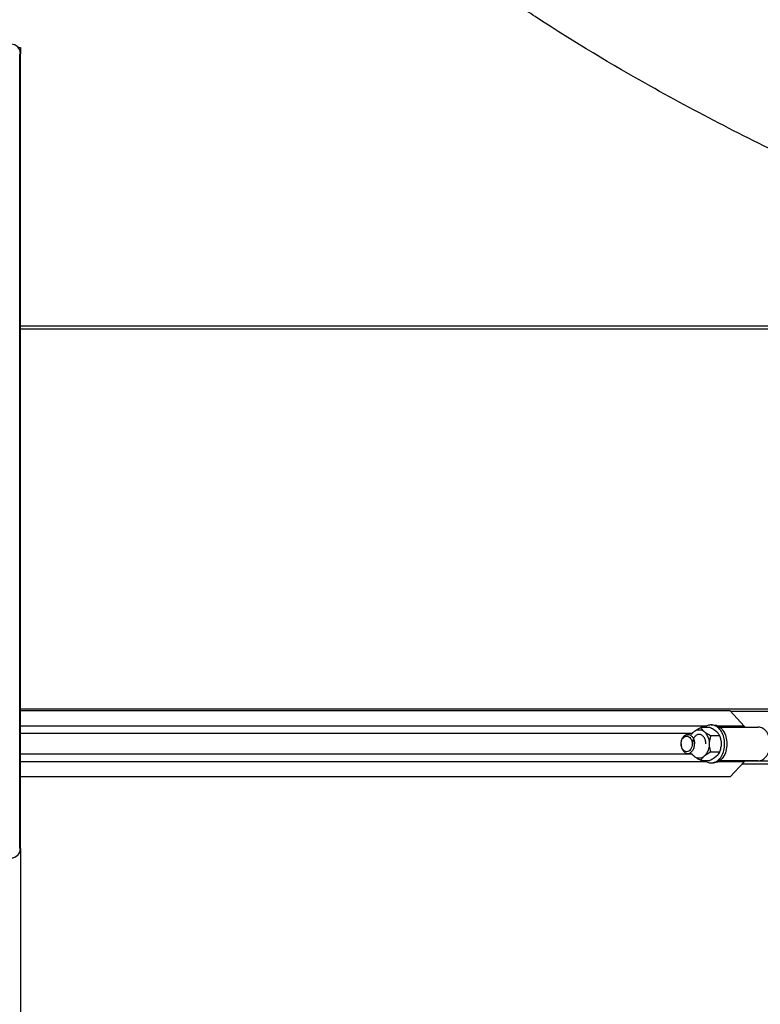
# Model space of a CAD drawing. Units: millimetres. Extents: x -5 to 3901, y 0 to 5701.
# Drawn here: x 1998 to 2466, y 3428 to 4050 of the extents above; entities that cross this region are included whole.
import ezdxf

# ---------------------------------------------------------------- set-up
doc = ezdxf.new("R2010")
doc.units = ezdxf.units.MM
doc.header["$LTSCALE"] = 20

msp = doc.modelspace()

# ---------------------------------------------------------------- linework, layer by layer
at = {"linetype": 'Continuous'}
for p, q in [((1997.43349, 4032.96346), (1998.96359, 4032.96346)), ((1998.96359, 4032.96346), (1998.96359, 4028.96346)), ((1998.46359, 4028.96346), (1998.96359, 4028.96346)), ((1998.46359, 3526.96346), (1998.46359, 4028.96346)), ((1998.96359, 3526.96346), (1998.96359, 4028.96346)), ((2574.73582, 3856.74191), (1998.96359, 3856.74191)), ((2574.73582, 3854.96346), (1998.96359, 3854.96346)), ((1998.96359, 3615.17072), (2599.89806, 3615.17072)), ((2447.08059, 3613.76677), (1998.96359, 3613.76677)), ((2447.08053, 3613.76676), (2455.99942, 3604.26379)), ((2470.94404, 3613.43867), (2447.38845, 3613.43867)), ((2432.32537, 3604.26379), (1998.96359, 3604.26379)), ((2434.19142, 3603.35577), (2428.52368, 3603.35577)), ((2435.17592, 3604.96346), (2436.59014, 3604.96346)), ((2439.26225, 3599.93269), (2437.24142, 3601.58269)), ((2455.99948, 3604.26379), (2439.44449, 3604.26379)), ((2440.49679, 3603.61346), (2464.87441, 3603.61346)), ((2423.03788, 3599.47197), (1998.96359, 3599.47197)), ((2440.55538, 3598.15962), (2434.88764, 3598.15962)), ((2441.43382, 3594.61346), (2441.43382, 3591.31346)), ((2423.03769, 3586.45495), (1998.96359, 3586.45495)), ((2428.52368, 3582.57116), (2434.19142, 3582.57116)), ((2440.55538, 3587.76731), (2434.88764, 3587.76731)), ((2437.24142, 3584.34423), (2439.26225, 3585.99423)), ((2432.32537, 3581.66314), (1998.96359, 3581.66314)), ((2435.17592, 3580.96346), (2436.59014, 3580.96346)), ((2455.99948, 3581.66314), (2439.44449, 3581.66314)), ((2464.87441, 3582.31346), (2440.49679, 3582.31346)), ((2455.99942, 3581.66313), (2447.08053, 3572.16016)), ((2475.17643, 3580.26176), (2454.68418, 3580.26176)), ((2476.80202, 3581.99381), (2456.28259, 3581.99381)), ((2447.08059, 3572.16015), (1998.96359, 3572.16015)), ((1998.46359, 3526.96346), (1998.96359, 3526.96346)), ((1998.96359, 3526.96346), (1998.96359, 3404.96346))]:
    msp.add_line(p, q, dxfattribs=at)
for centre, radius, start, end in [((1992.96359, 4028.96346), 6, 0, 90), ((2435.16912, 3598.86476), 6.09871, 76.89123404, 89.93557388), ((2435.16912, 3587.06217), 6.09871, 270.06442599, 283.1087661), ((1992.96359, 3526.96346), 6, 270, 0)]:
    msp.add_arc(centre, radius, start, end, dxfattribs=at)
for points, knots in [([(2583.32781, 3917.78719), (2554.22236, 3930.27762), (2491.02561, 3958.70779), (2404.62076, 4002.79441), (2340.80127, 4040.95534), (2310.37508, 4061.45068), (2302.96359, 4066.60169)], [0, 0, 0, 0, 0.298902433, 0.653814807, 0.914830358, 1, 1, 1, 1]), ([(2424.35719, 3600.75769), (2424.64777, 3600.99495), (2425.96395, 3601.97394), (2427.40166, 3602.77497), (2428.52368, 3603.35577)], [0, 0, 0, 0, 0.228940423, 1, 1, 1, 1]), ([(2424.35719, 3600.75769), (2424.81648, 3601.1327), (2425.82067, 3601.74081), (2426.9807, 3601.96346), (2427.53917, 3601.96346)], [0, 0, 0, 0, 0.514967199, 1, 1, 1, 1]), ([(2427.53917, 3601.96346), (2428.09764, 3601.96346), (2429.25767, 3601.74081), (2430.26186, 3601.1327), (2430.72115, 3600.75769)], [0, 0, 0, 0, 0.485032801, 1, 1, 1, 1]), ([(2428.52368, 3603.35577), (2428.63339, 3603.14383), (2429.20858, 3602.1588), (2430.02393, 3601.32697), (2430.72115, 3600.75769)], [0, 0, 0, 0, 0.209570079, 1, 1, 1, 1]), ([(2435.17597, 3604.96346), (2434.43148, 3604.96346), (2432.88509, 3604.66674), (2431.54636, 3603.85622), (2430.93404, 3603.35639)], [0, 0, 0, 0, 0.485037892, 1, 1, 1, 1]), ([(2437.24142, 3601.58269), (2437.00772, 3601.74063), (2436.01829, 3602.37756), (2434.98564, 3602.94465), (2434.19142, 3603.35577)], [0, 0, 0, 0, 0.239774578, 1, 1, 1, 1]), ([(2436.5523, 3581.12238), (2437.56888, 3581.35871), (2439.61098, 3582.43213), (2441.87973, 3585.21932), (2443.33202, 3588.86358), (2443.83074, 3592.96346), (2443.33202, 3597.06335), (2441.87973, 3600.70761), (2439.61098, 3603.4948), (2437.56888, 3604.56822), (2436.5523, 3604.80454)], [0, 0, 0, 0, 0.106138133, 0.225565959, 0.358659191, 0.5, 0.641340809, 0.774434041, 0.893861867, 1, 1, 1, 1]), ([(2436.59018, 3604.96346), (2437.71458, 3604.96346), (2440.12973, 3604.23309), (2442.89544, 3601.4375), (2444.67128, 3597.50665), (2445.28498, 3592.96346), (2444.67128, 3588.42028), (2442.89544, 3584.48942), (2440.12973, 3581.69384), (2437.71458, 3580.96347), (2436.59018, 3580.96346)], [0, 0, 0, 0, 0.104733451, 0.222328059, 0.356015211, 0.5, 0.643984788, 0.777671941, 0.895266549, 1, 1, 1, 1]), ([(2464.87441, 3582.31346), (2465.87232, 3582.31346), (2468.01577, 3582.96165), (2470.47035, 3585.44273), (2472.04642, 3588.93137), (2472.59108, 3592.96346), (2472.04642, 3596.99555), (2470.47035, 3600.48419), (2468.01577, 3602.96528), (2465.87232, 3603.61346), (2464.87441, 3603.61346)], [0, 0, 0, 0, 0.104733439, 0.222327993, 0.356015151, 0.499999986, 0.643984818, 0.777671974, 0.895266545, 1, 1, 1, 1]), ([(2416.13601, 3592.96346), (2416.13601, 3593.73636), (2416.33808, 3595.23627), (2417.22601, 3597.20022), (2418.60887, 3598.59835), (2419.81645, 3598.96346), (2420.37865, 3598.96346)], [0, 0, 0, 0, 0.287969758, 0.555344098, 0.790533163, 1, 1, 1, 1]), ([(2416.13601, 3592.96346), (2416.13601, 3593.59808), (2416.30211, 3594.82963), (2417.03045, 3596.44219), (2418.1681, 3597.59018), (2419.61957, 3598.03118), (2421.07105, 3597.59018), (2422.2087, 3596.44219), (2422.93704, 3594.82963), (2423.10314, 3593.59808), (2423.10314, 3592.96346)], [0, 0, 0, 0, 0.143984855, 0.27767208, 0.395266572, 0.500000025, 0.604733393, 0.722327841, 0.856015073, 1, 1, 1, 1]), ([(2420.37865, 3598.96346), (2420.94085, 3598.96346), (2422.14843, 3598.59835), (2423.5313, 3597.20022), (2424.41922, 3595.23627), (2424.62129, 3593.73636), (2424.62129, 3592.96346)], [0, 0, 0, 0, 0.209466837, 0.444655902, 0.712030242, 1, 1, 1, 1]), ([(2422.64685, 3598.9633), (2422.75144, 3599.11259), (2423.25208, 3599.77267), (2423.85717, 3600.34942), (2424.35719, 3600.75769)], [0, 0, 0, 0, 0.220193849, 1, 1, 1, 1]), ([(2422.79608, 3598.96398), (2422.90684, 3599.13908), (2423.35502, 3599.79503), (2423.90226, 3600.38624), (2424.35719, 3600.75769)], [0, 0, 0, 0, 0.260777013, 1, 1, 1, 1]), ([(2431.78181, 3592.96346), (2431.78181, 3593.73636), (2431.57953, 3595.23627), (2430.69247, 3597.20022), (2429.30693, 3598.59835), (2427.53917, 3599.13545), (2425.77141, 3598.59835), (2424.38587, 3597.20022), (2423.49881, 3595.23627), (2423.29653, 3593.73636), (2423.29653, 3592.96346)], [0, 0, 0, 0, 0.143984852, 0.277672027, 0.395266557, 0.500000079, 0.604733456, 0.722327902, 0.856015092, 1, 1, 1, 1]), ([(2430.72115, 3600.75769), (2431.22334, 3600.34766), (2433.15662, 3598.19729), (2433.90313, 3595.1739), (2433.90313, 3592.96346)], [0, 0, 0, 0, 0.22678318, 1, 1, 1, 1]), ([(2430.72115, 3600.75769), (2431.01173, 3600.52044), (2432.32791, 3599.54144), (2433.76562, 3598.74041), (2434.88764, 3598.15962)], [0, 0, 0, 0, 0.228940423, 1, 1, 1, 1]), ([(2434.88764, 3598.15962), (2434.74343, 3597.75172), (2434.19967, 3596.07164), (2433.90313, 3594.29798), (2433.90313, 3592.96346)], [0, 0, 0, 0, 0.244823145, 1, 1, 1, 1]), ([(2440.55538, 3598.15962), (2440.48032, 3598.30461), (2440.12081, 3598.94377), (2439.65884, 3599.52372), (2439.26225, 3599.93269)], [0, 0, 0, 0, 0.222753478, 1, 1, 1, 1]), ([(2441.43382, 3594.61346), (2441.39458, 3594.92116), (2441.19919, 3596.12542), (2440.85838, 3597.30258), (2440.55538, 3598.15962)], [0, 0, 0, 0, 0.254420933, 1, 1, 1, 1]), ([(2416.13601, 3592.96346), (2416.13601, 3592.19056), (2416.33808, 3590.69065), (2417.22601, 3588.72671), (2418.60887, 3587.32857), (2419.81645, 3586.96346), (2420.37865, 3586.96346)], [0, 0, 0, 0, 0.287969758, 0.555344098, 0.790533163, 1, 1, 1, 1]), ([(2423.10314, 3592.96346), (2423.10314, 3592.32885), (2422.93704, 3591.0973), (2422.2087, 3589.48473), (2421.07105, 3588.33675), (2419.61957, 3587.89574), (2418.1681, 3588.33675), (2417.03045, 3589.48473), (2416.30211, 3591.0973), (2416.13601, 3592.32885), (2416.13601, 3592.96346)], [0, 0, 0, 0, 0.143984855, 0.27767208, 0.395266572, 0.500000025, 0.604733393, 0.722327841, 0.856015073, 1, 1, 1, 1]), ([(2420.37865, 3586.96346), (2420.94085, 3586.96346), (2422.14843, 3587.32857), (2423.5313, 3588.72671), (2424.41922, 3590.69065), (2424.62129, 3592.19056), (2424.62129, 3592.96346)], [0, 0, 0, 0, 0.209466837, 0.444655902, 0.712030242, 1, 1, 1, 1]), ([(2433.90313, 3592.96346), (2433.90313, 3592.18365), (2433.65396, 3589.35652), (2432.32649, 3586.47999), (2430.72115, 3585.16923)], [0, 0, 0, 0, 0.273398731, 1, 1, 1, 1]), ([(2433.90313, 3592.96346), (2433.90313, 3592.51204), (2433.99753, 3590.74292), (2434.44867, 3589.00891), (2434.88764, 3587.76731)], [0, 0, 0, 0, 0.255280957, 1, 1, 1, 1]), ([(2440.55538, 3587.76731), (2440.65528, 3588.04988), (2441.03951, 3589.20637), (2441.31755, 3590.40161), (2441.43382, 3591.31346)], [0, 0, 0, 0, 0.245873279, 1, 1, 1, 1]), ([(2424.35719, 3585.16923), (2424.17654, 3585.31673), (2423.55013, 3585.8575), (2422.98812, 3586.4767), (2422.64687, 3586.96354)], [0, 0, 0, 0, 0.281750345, 1, 1, 1, 1]), ([(2424.35719, 3585.16923), (2424.20942, 3585.28988), (2423.61682, 3585.82034), (2423.11889, 3586.45262), (2422.79608, 3586.96295)], [0, 0, 0, 0, 0.240072785, 1, 1, 1, 1]), ([(2428.52368, 3582.57116), (2428.13651, 3582.77157), (2426.6935, 3583.54382), (2425.28827, 3584.40901), (2424.35719, 3585.16923)], [0, 0, 0, 0, 0.266157387, 1, 1, 1, 1]), ([(2430.72115, 3585.16923), (2430.26186, 3584.79423), (2429.2564, 3584.18611), (2427.53917, 3583.85547), (2425.82194, 3584.18611), (2424.81648, 3584.79423), (2424.35719, 3585.16923)], [0, 0, 0, 0, 0.2574837, 0.500000005, 0.742516302, 1, 1, 1, 1]), ([(2430.72115, 3585.16923), (2430.45913, 3584.95529), (2429.6056, 3584.20179), (2428.89174, 3583.2822), (2428.52368, 3582.57116)], [0, 0, 0, 0, 0.297009654, 1, 1, 1, 1]), ([(2434.88764, 3587.76731), (2434.50047, 3587.5669), (2433.05746, 3586.79465), (2431.65223, 3585.92946), (2430.72115, 3585.16923)], [0, 0, 0, 0, 0.266157387, 1, 1, 1, 1]), ([(2430.93404, 3582.57054), (2431.54636, 3582.07071), (2432.88509, 3581.26019), (2434.43148, 3580.96346), (2435.17597, 3580.96346)], [0, 0, 0, 0, 0.514962108, 1, 1, 1, 1]), ([(2434.19142, 3582.57116), (2434.46118, 3582.7108), (2435.50059, 3583.26109), (2436.51849, 3583.85569), (2437.24142, 3584.34423)], [0, 0, 0, 0, 0.258235262, 1, 1, 1, 1]), ([(2439.26225, 3585.99423), (2439.40583, 3586.1423), (2439.89824, 3586.68558), (2440.3132, 3587.29946), (2440.55538, 3587.76731)], [0, 0, 0, 0, 0.281352969, 1, 1, 1, 1])]:
    msp.add_open_spline(points, degree=3, knots=knots, dxfattribs=at)
for points in [[(2455.99949, 3604.26379), (2456.18866, 3604.06223), (2456.36077, 3603.84368), (2456.51542, 3603.61457)], [(2456.51541, 3582.31236), (2456.36076, 3582.08325), (2456.18865, 3581.86469), (2455.99948, 3581.66314)]]:
    msp.add_open_spline(points, degree=3, dxfattribs=at)

doc.saveas('drawing.dxf')
